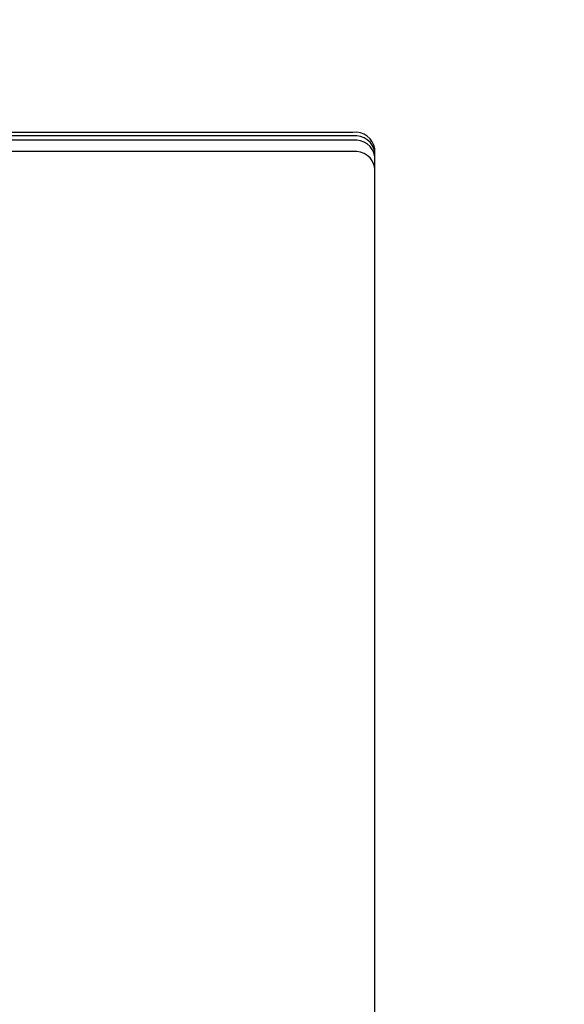
# Model space of a CAD drawing. Units: inches. Extents: x 0.8 to 16.1, y 0.6 to 10.2.
# Drawn here: x 13.6 to 13.7, y 5.9 to 6 of the extents above; entities that cross this region are included whole.
import ezdxf

# ---------------------------------------------------------------- set-up
doc = ezdxf.new("R2010")
doc.units = ezdxf.units.IN
doc.header["$MEASUREMENT"] = 0
doc.layers.add('FORMAT', color=7, linetype='Continuous')
doc.styles.add('SLDTEXTSTYLE0', font='TXT', dxfattribs={"width": 0.605})
doc.dimstyles.new('SLDDIMSTYLE0', dxfattribs={"dimtxt": 0.08, "dimasz": 0.13, "dimexe": 0, "dimexo": 0.0625, "dimgap": 0.02, "dimtad": 0, "dimtih": 1, "dimtoh": 1, "dimdec": 6, "dimlfac": 24, "dimrnd": 1e-09, "dimzin": 12, "dimdsep": 46, "dimlunit": 5, "dimtxsty": 'SLDTEXTSTYLE0', "dimsah": 1, "dimcen": 0.09, "dimadec": 0, "dimazin": 3, "dimtfac": 1, "dimtdec": 6, "dimtofl": 0, "dimtmove": 0, "dimatfit": 3, "dimfxl": 0, "dimfrac": 2, "dimtolj": 1, "dimtzin": 12, "dimarcsym": 0})

# ---------------------------------------------------------------- blocks, each defined once
blk = doc.blocks.new('_D')
at = {"layer": 'FORMAT', "color": 7}
for p, q in [((12.78385253639456, 6.410700164787198), (12.78385253639456, 8.071381403080467)), ((14.24707694007753, 5.982499726571275), (14.24707694007753, 8.071381403080467)), ((12.78385253639456, 7.946381403080466), (13.34710222353843, 7.946381403080466)), ((14.24707694007753, 7.946381403080466), (13.75036991036833, 7.946381403080466)), ((13.45706941651935, 7.946270295197328), (13.42956941566004, 7.946270295197328)), ((13.42956941566004, 7.946270295197328), (13.42956941566004, 7.823492518536681)), ((13.64040274030381, 7.946270295197328), (13.66790274116312, 7.946270295197328)), ((13.66790274116312, 7.946270295197328), (13.66790274116312, 7.823492518536681)), ((13.42956941566004, 7.823492518536681), (13.45706941651935, 7.823492518536681)), ((13.66790274116312, 7.823492518536681), (13.64040274030381, 7.823492518536681))]:
    blk.add_line(p, q, dxfattribs=at)
for points in [[(12.78385253639456, 7.946381403080466), (12.91385253639456, 7.926381403080467), (12.91385253639456, 7.966381403080466)], [(14.24707694007753, 7.946381403080466), (14.11707694007753, 7.966381403080466), (14.11707694007753, 7.926381403080467)]]:
    blk.add_solid(points, dxfattribs=at)
at = {"layer": 'FORMAT', "color": 7, "char_height": 0.08, "attachment_point": 1, "style": 'SLDTEXTSTYLE0'}
for s, insert in [('35 1/8', (13.39595829789687, 8.06772903759097)), ('892', (13.45706941651935, 7.926617935426798))]:
    blk.add_mtext(s, dxfattribs=dict(at, insert=insert))

msp = doc.modelspace()

# ---------------------------------------------------------------- linework, layer by layer
at = {"color": 7, "linetype": 'Continuous', "lineweight": 25}
for p, q in [((13.63841359309172, 6.030163486443043), (13.39341359309172, 6.030163486443043)), ((13.63841359309172, 6.029753449549924), (13.39341359309172, 6.029753449549924)), ((13.63841359309172, 6.029281756062287), (13.39341359309172, 6.029281756062286)), ((13.63841359309172, 6.027969638004306), (13.39341359309172, 6.027969638004305)), ((13.64091359309172, 5.870731087620984), (13.64091359309172, 6.028276712492487))]:
    msp.add_line(p, q, dxfattribs=at)
for centre, radius, start, end in [((13.63868260149767, 6.02792027285928), 0.002259285883827053, 9.077279772491034, 96.83831100111169), ((13.63868260149767, 6.027510235966162), 0.002259285883826912, 9.077279772468792, 96.83831100111438), ((13.63868260149767, 6.027038542478532), 0.002259285883818635, 9.077279772297041, 96.83831100131472), ((13.63868260149767, 6.025726424420547), 0.002259285883820955, 9.077279772363767, 96.83831100130402)]:
    msp.add_arc(centre, radius, start, end, dxfattribs=at)

# ---------------------------------------------------------------- dimensions: what is measured, and where the dimension line sits
at = {"layer": 'FORMAT', "color": 7}
dim = msp.add_linear_dim(base=(14.24707694007753, 7.946381403080466), p1=(12.78385253639456, 6.360700164787199), p2=(14.24707694007753, 5.932499726571275), dimstyle='SLDDIMSTYLE0', dxfattribs=at)
dim.commit()
dim.dimension.update_dxf_attribs({"geometry": '_D', "text_midpoint": (13.54873606695338, 7.946381403080466), "dimtype": 160})

doc.saveas('drawing.dxf')
